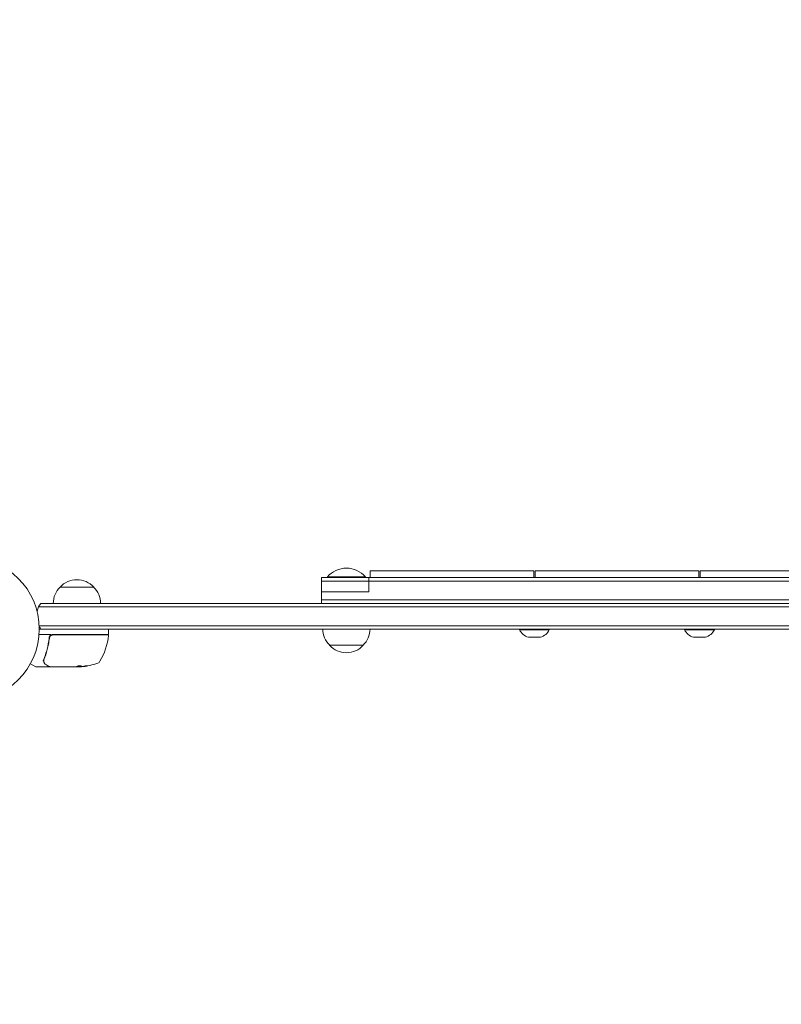
# Model space of a CAD drawing. Units: millimetres. Extents: x -5898 to 6796, y -6818 to 7870.
# Drawn here: x 2238 to 2801, y -1923 to -1195 of the extents above; entities that cross this region are included whole.
import ezdxf

# ---------------------------------------------------------------- set-up
doc = ezdxf.new("R2010")
doc.units = ezdxf.units.MM
doc.header["$LTSCALE"] = 20
doc.linetypes.add('HIDDEN', pattern=[9.525, 6.35, -3.175])
doc.layers.add('2d', color=230, linetype='Continuous')
doc.layers.add('EN-Free_Space_Hatch', color=10, linetype='HIDDEN')

msp = doc.modelspace()

# ---------------------------------------------------------------- hatches: boundary and pattern name
at = {"layer": 'EN-Free_Space_Hatch'}
h = msp.add_hatch(dxfattribs=at)
h.set_pattern_fill('ANSI31', color=256, scale=100)
h.set_pattern_definition([(346.7138, (-3961.82, 5322.57), (72.966, 309.002), [])])
edge = h.paths.add_edge_path()
edge.add_arc((-714.36, 6002.69), 1121.1, 214.15082, 252.57984)
edge.add_arc((-1646.04, 3033.36), 1990.97, 34.40239, 72.57984, ccw=False)
edge.add_line((-3.32, 4158.26), (828.22, 5598.52))
edge.add_arc((1694.25, 5098.52), 1000, -30, 150, ccw=False)
edge.add_line((2560.27, 4598.52), (1334.55, 2475.5))
edge.add_arc((468.52, 2975.5), 1000, 240.7167, 330, ccw=False)
edge.add_arc((-478.17, 2992.47), 1000, 210, 297.22963, ccw=False)
edge.add_line((-1344.19, 2492.47), (-1642.76, 3009.6))
edge.add_arc((-1231.05, 5265.2), 2292.87, 211.71381, 259.65588, ccw=False)
edge.add_line((-3181.56, 4059.89), (-3961.82, 5322.57))
edge.add_arc((-3111.14, 5848.24), 1000, 31.71381, 211.71381, ccw=False)
edge.add_line((-2260.45, 6373.92), (-1642.14, 5373.33))
edge = h.paths.add_edge_path()
edge.add_arc((-2365.08, 1623), 500, 0, 360)
edge = h.paths.add_edge_path()
edge.add_line((-3314.3, -2950.63), (-1958.96, -4421.37))
edge.add_line((-1958.96, -4421.37), (-3195.22, -5560.62))
edge.add_arc((-3872.89, -4825.25), 1000, 222.66156, 312.66156, ccw=False)
edge.add_arc((-3872.89, -4825.25), 1000, 132.66156, 222.66156, ccw=False)
edge.add_line((-4550.55, -4089.88), (-3314.3, -2950.63))

# ---------------------------------------------------------------- linework, layer by layer
at = {"layer": '2d', "lineweight": 0}
for p, q in [((3020.04, -1607.71), (2461.04, -1607.71)), ((2461.04, -1626.71), (2461.04, -1607.71)), ((2493.54, -1607.21), (2465.54, -1607.21)), ((2465.54, -1607.71), (2465.54, -1607.21)), ((2493.54, -1607.71), (2493.54, -1607.21)), ((2496.04, -1618.21), (2496.04, -1607.71)), ((2497.04, -1602.71), (2497.04, -1607.71)), ((2618.04, -1602.71), (2497.04, -1602.71)), ((2618.04, -1602.71), (2618.04, -1607.71)), ((2619.04, -1602.71), (2619.04, -1607.71)), ((2740.04, -1602.71), (2619.04, -1602.71)), ((2740.04, -1602.71), (2740.04, -1607.71)), ((2741.04, -1602.71), (2741.04, -1607.71)), ((2862.04, -1602.71), (2741.04, -1602.71)), ((2267.84, -1614.71), (2292.84, -1614.71)), ((3020.04, -1610.21), (2461.04, -1610.21)), ((2496.04, -1618.21), (2461.04, -1618.21)), ((2252.07, -1629.21), (3229.01, -1629.21)), ((2253.73, -1626.71), (3227.35, -1626.71)), ((2461.04, -1624.21), (3020.04, -1624.21)), ((3228.6, -1643.21), (2252.48, -1643.21)), ((2260.95, -1649.71), (2252.39, -1649.71)), ((3228.54, -1645.71), (2252.54, -1645.71)), ((2303.29, -1649.71), (2262.75, -1649.71)), ((2262.93, -1649.91), (2303.23, -1649.91)), ((2303.79, -1649.21), (2303.79, -1646.21)), ((2607.54, -1646.21), (2607.54, -1645.71)), ((2629.54, -1646.21), (2607.54, -1646.21)), ((2623.04, -1651.71), (2614.04, -1651.71)), ((2629.54, -1646.21), (2629.54, -1645.71)), ((2729.54, -1646.21), (2729.54, -1645.71)), ((2751.54, -1646.21), (2729.54, -1646.21)), ((2745.04, -1651.71), (2736.04, -1651.71)), ((2751.54, -1646.21), (2751.54, -1645.71)), ((2259.84, -1653.52), (2259.84, -1652.01)), ((2259.84, -1656.88), (2259.84, -1656.88)), ((2492.04, -1657.71), (2467.04, -1657.71)), ((2249.92, -1673.65), (2245.93, -1671.34)), ((2282.01, -1673.49), (2282.01, -1673.59)), ((2259.34, -1673.71), (2250.17, -1673.71)), ((2278.55, -1673.71), (2260.54, -1673.71)), ((2279.29, -1673.61), (2281.95, -1673.61)), ((2281.14, -1673.71), (2279.56, -1673.71))]:
    msp.add_line(p, q, dxfattribs=at)
msp.add_circle((2199.54, -1645.71), 53, dxfattribs=at)
for centre, radius, start, end in [((2479.54, -1619.04), 18.33, 40.19046, 139.80954), ((2279.84, -1626.9), 17, 134.1865, 179.3587), ((2280.34, -1626.24), 17, 42.66793, 137.33207), ((2280.84, -1626.9), 17, 0.6413, 45.8135), ((2265.34, -1636.21), 15, 140.70352, 165.21341), ((2265.34, -1636.21), 15, 211.21741, 219.29648), ((2262.75, -1652.71), 3, 90, 120.13809), ((2254.09, -1644.45), 50, 329.89826, 353.0783), ((2303.23, -1650.41), 0.5, 353.0783, 90), ((2303.29, -1646.21), 0.5, 0, 90), ((2303.29, -1649.21), 0.5, 270, 0), ((2479.04, -1645.52), 17, 180.6413, 225.8135), ((2480.04, -1645.52), 17, 314.1865, 359.3587), ((2616.63, -1642.06), 10, 204.56647, 254.96082), ((2620.44, -1642.06), 10, 285.03918, 335.43353), ((2738.63, -1642.06), 10, 204.56647, 254.96082), ((2742.44, -1642.06), 10, 285.03918, 335.43353), ((2479.54, -1646.19), 17, 222.66793, 317.33207), ((2278.79, -1623.81), 50, 275.57751, 289.85225), ((2294.75, -1668.02), 3, 289.85225, 329.89826), ((2250.17, -1673.21), 0.5, 240, 270), ((2278.79, -1623.81), 49.9, 273.62794, 273.81349)]:
    msp.add_arc(centre, radius, start, end, dxfattribs=at)
at = {"layer": '2d', "lineweight": 0, "extrusion": (0, 0, -1)}
for centre, major_axis, ratio, start_param, end_param in [((2277.64, -1623.81), (0, -49.98), 0.385779, -0.172684, -0.083959), ((2280.3, -1623.81), (0, -49.87), 0.372483, -0.173016, -0.098846), ((2282.72, -1623.81), (0, -49.81), 0.438198, -0.042766, 0.02969)]:
    msp.add_ellipse(centre, major_axis=major_axis, ratio=ratio, start_param=start_param, end_param=end_param, dxfattribs=at)
at = {"layer": '2d', "lineweight": 0}
for centre, major_axis, ratio, start_param, end_param in [((2280.3, -1623.81), (0, -49.97), 0.372483, 0.098647, 0.172666), ((2278.46, -1623.81), (0, -50), 0.886633, 0.070459, 0.087901)]:
    msp.add_ellipse(centre, major_axis=major_axis, ratio=ratio, start_param=start_param, end_param=end_param, dxfattribs=at)
for points, knots in [([(2261.25, -1650.12), (2261.04, -1650.24), (2260.86, -1650.38), (2260.51, -1650.7), (2260.36, -1650.88), (2260.11, -1651.28), (2260, -1651.49), (2259.85, -1651.93), (2259.8, -1652.15), (2259.77, -1652.38)], [0.001588216, 0.001588216, 0.001588216, 0.001588216, 0.002301357, 0.002301357, 0.003014498, 0.003014498, 0.003727639, 0.003727639, 0.004440779, 0.004440779, 0.004440779, 0.004440779]), ([(2259.95, -1652.58), (2259.97, -1652.39), (2260.01, -1652.22), (2260.11, -1651.87), (2260.18, -1651.7), (2260.35, -1651.38), (2260.45, -1651.22), (2260.67, -1650.94), (2260.79, -1650.8), (2261.07, -1650.56), (2261.21, -1650.45), (2261.52, -1650.26), (2261.69, -1650.18), (2262.03, -1650.05), (2262.2, -1650), (2262.56, -1649.93), (2262.75, -1649.91), (2262.93, -1649.91)], [0, 0, 0, 0, 0.000545643, 0.000545643, 0.001091287, 0.001091287, 0.00163693, 0.00163693, 0.002182574, 0.002182574, 0.002728217, 0.002728217, 0.003273861, 0.003273861, 0.003819504, 0.003819504, 0.004365148, 0.004365148, 0.004365148, 0.004365148]), ([(2261.14, -1650.51), (2261.21, -1650.46), (2261.29, -1650.4), (2261.46, -1650.3), (2261.55, -1650.25), (2261.64, -1650.2)], [0.0024508947, 0.0024508947, 0.0024508947, 0.0024508947, 0.0027282175, 0.0027282175, 0.003042862, 0.003042862, 0.003042862, 0.003042862]), ([(2259.77, -1652.38), (2259.45, -1655.27), (2258.94, -1658.04), (2257.92, -1662.03), (2257.54, -1663.34), (2256.9, -1665.26), (2256.68, -1665.9), (2256.23, -1667.15), (2255.99, -1667.76), (2255.74, -1668.37)], [0, 0, 0, 0, 0.00868805, 0.00868805, 0.01303207, 0.01303207, 0.01520408, 0.01520408, 0.0173761, 0.0173761, 0.0173761, 0.0173761]), ([(2255.96, -1668.38), (2256.92, -1665.99), (2257.75, -1663.48), (2258.76, -1659.53), (2259.06, -1658.18), (2259.45, -1656.11), (2259.57, -1655.41), (2259.78, -1654), (2259.87, -1653.29), (2259.95, -1652.58)], [0, 0, 0, 0, 0.00862373, 0.00862373, 0.0129356, 0.0129356, 0.01509153, 0.01509153, 0.01724746, 0.01724746, 0.01724746, 0.01724746]), ([(2260.12, -1651.87), (2260.12, -1651.87), (2260.12, -1651.87), (2260.12, -1651.86), (2260.12, -1651.86), (2260.12, -1651.86), (2260.13, -1651.85), (2260.13, -1651.84), (2260.13, -1651.84), (2260.14, -1651.81), (2260.15, -1651.79), (2260.16, -1651.77)], [0.1786321, 0.1786321, 0.1786321, 0.1786321, 0.2027398, 0.2027398, 0.2141563, 0.2141563, 0.2394263, 0.2394263, 0.3068136, 0.3068136, 0.4865298, 0.4865298, 0.4865298, 0.4865298]), ([(2255.05, -1669.31), (2255.17, -1669.32), (2255.29, -1669.3), (2255.48, -1669.22), (2255.54, -1669.17), (2255.55, -1669.11)], [-0.0000106927, -0.0000106927, -0.0000106927, -0.0000106927, 0.0003537469, 0.0003537469, 0.0007181865, 0.0007181865, 0.0007181865, 0.0007181865]), ([(2256.08, -1670.43), (2256.03, -1670.31), (2255.98, -1670.14), (2255.89, -1669.77), (2255.85, -1669.56), (2255.82, -1669.34)], [0, 0, 0, 0, 0.798025, 0.798025, 1.557778, 1.557778, 1.557778, 1.557778]), ([(2257.44, -1671.95), (2257.03, -1671.71), (2256.73, -1671.42), (2256.36, -1670.95), (2256.25, -1670.78), (2256.16, -1670.61)], [0, 0, 0, 0, 2.68096, 2.68096, 4.072421, 4.072421, 4.072421, 4.072421]), ([(2260.29, -1673.65), (2260.13, -1673.55), (2259.86, -1673.39), (2259.1, -1672.94), (2258.6, -1672.64), (2257.83, -1672.19), (2257.64, -1672.07), (2257.44, -1671.95)], [0, 0, 0, 0, 4.507571, 4.507571, 9.166252, 9.166252, 10.647046, 10.647046, 10.647046, 10.647046]), ([(2259.81, -1673.36), (2259.81, -1673.37), (2259.81, -1673.37), (2259.79, -1673.43), (2259.77, -1673.47), (2259.7, -1673.56), (2259.66, -1673.6), (2259.57, -1673.66), (2259.52, -1673.68), (2259.43, -1673.71), (2259.38, -1673.71), (2259.34, -1673.71)], [0.1511617, 0.1511617, 0.1511617, 0.1511617, 0.1619902, 0.1619902, 0.3245365, 0.3245365, 0.4870626, 0.4870626, 0.6495895, 0.6495895, 0.7820197, 0.7820197, 0.7820197, 0.7820197]), ([(2283.5, -1673.04), (2283.56, -1673.01), (2283.6, -1672.98), (2283.59, -1672.94), (2283.59, -1672.93), (2283.55, -1672.9), (2283.52, -1672.89), (2283.42, -1672.86), (2283.32, -1672.84), (2283.06, -1672.82), (2282.91, -1672.81), (2282.58, -1672.81), (2282.4, -1672.82), (2282.13, -1672.84), (2282.03, -1672.85), (2281.86, -1672.86), (2281.77, -1672.87), (2281.36, -1672.93), (2281.09, -1672.99), (2280.95, -1673.06)], [0.000000216, 0.000000216, 0.000000216, 0.000000216, 0.000538822, 0.000538822, 0.000808126, 0.000808126, 0.001077429, 0.001077429, 0.001616036, 0.001616036, 0.002154642, 0.002154642, 0.002693249, 0.002693249, 0.002962552, 0.002962552, 0.003231855, 0.003231855, 0.004309069, 0.004309069, 0.004309069, 0.004309069]), ([(2288.23, -1672.87), (2288.23, -1672.86), (2288.22, -1672.86), (2288.16, -1672.86), (2288.12, -1672.86), (2288.02, -1672.86), (2287.95, -1672.87), (2287.8, -1672.88), (2287.71, -1672.89), (2287.51, -1672.91), (2287.41, -1672.92), (2287.18, -1672.95), (2287.05, -1672.96), (2286.8, -1673), (2286.67, -1673.02), (2286.4, -1673.05), (2286.26, -1673.07), (2285.85, -1673.13), (2285.58, -1673.18), (2285.08, -1673.26), (2284.84, -1673.3), (2284.55, -1673.36), (2284.46, -1673.38), (2284.31, -1673.41), (2284.24, -1673.42), (2284.14, -1673.45), (2284.1, -1673.46), (2284.05, -1673.48), (2284.03, -1673.49), (2284.03, -1673.49)], [0.008281094, 0.008281094, 0.008281094, 0.008281094, 0.00869387, 0.00869387, 0.009106646, 0.009106646, 0.009519421, 0.009519421, 0.009932197, 0.009932197, 0.010344972, 0.010344972, 0.010757748, 0.010757748, 0.011170523, 0.011170523, 0.011583299, 0.011583299, 0.01240885, 0.01240885, 0.013234401, 0.013234401, 0.013647177, 0.013647177, 0.014059952, 0.014059952, 0.014472728, 0.014472728, 0.014885503, 0.014885503, 0.014885503, 0.014885503]), ([(2284.03, -1673.49), (2284.03, -1673.51), (2284.09, -1673.51), (2284.25, -1673.5), (2284.31, -1673.5), (2284.47, -1673.48), (2284.55, -1673.48), (2284.75, -1673.46), (2284.86, -1673.44), (2285.09, -1673.42), (2285.21, -1673.4), (2285.59, -1673.35), (2285.86, -1673.31), (2286.28, -1673.25), (2286.41, -1673.23), (2286.68, -1673.19), (2286.81, -1673.17), (2287.07, -1673.12), (2287.19, -1673.1), (2287.41, -1673.06), (2287.52, -1673.04), (2287.81, -1672.99), (2287.97, -1672.95), (2288.18, -1672.9), (2288.23, -1672.88), (2288.23, -1672.87)], [0.001671872, 0.001671872, 0.001671872, 0.001671872, 0.002498025, 0.002498025, 0.002911101, 0.002911101, 0.003324177, 0.003324177, 0.003737254, 0.003737254, 0.00415033, 0.00415033, 0.004976483, 0.004976483, 0.005389559, 0.005389559, 0.005802636, 0.005802636, 0.006215712, 0.006215712, 0.006628789, 0.006628789, 0.007454942, 0.007454942, 0.008281094, 0.008281094, 0.008281094, 0.008281094]), ([(2287.86, -1672.87), (2287.79, -1672.89), (2287.71, -1672.91), (2287.52, -1672.94), (2287.41, -1672.96), (2287.19, -1673), (2287.06, -1673.02), (2286.69, -1673.09), (2286.41, -1673.13), (2286, -1673.19), (2285.86, -1673.21), (2285.59, -1673.25), (2285.46, -1673.27), (2285.21, -1673.3), (2285.09, -1673.31), (2284.86, -1673.34), (2284.75, -1673.35), (2284.56, -1673.37), (2284.47, -1673.38), (2284.4, -1673.39)], [0.006174488, 0.006174488, 0.006174488, 0.006174488, 0.00656405, 0.00656405, 0.006976911, 0.006976911, 0.007389773, 0.007389773, 0.008215496, 0.008215496, 0.008628358, 0.008628358, 0.00904122, 0.00904122, 0.009454081, 0.009454081, 0.009866943, 0.009866943, 0.010260926, 0.010260926, 0.010260926, 0.010260926]), ([(2279.15, -1673.64), (2279.18, -1673.66), (2279.22, -1673.67), (2279.35, -1673.69), (2279.45, -1673.71), (2279.56, -1673.71)], [0.000109179, 0.000109179, 0.000109179, 0.000109179, 0.000612586, 0.000612586, 0.001224972, 0.001224972, 0.001224972, 0.001224972])]:
    msp.add_open_spline(points, degree=3, knots=knots, dxfattribs=at)
for points in [[(2259.95, -1652.58), (2259.96, -1652.54), (2259.96, -1652.5), (2259.97, -1652.47)], [(2260.15, -1651.78), (2260.16, -1651.78), (2260.16, -1651.78), (2260.16, -1651.77)], [(2255.74, -1668.37), (2255.65, -1668.61), (2255.59, -1668.84), (2255.55, -1669.09)], [(2255.55, -1669.09), (2255.55, -1669.09), (2255.55, -1669.1), (2255.55, -1669.11)], [(2255.55, -1669.11), (2255.55, -1669.11), (2255.55, -1669.11), (2255.55, -1669.11)], [(2255.79, -1669.14), (2255.78, -1669.06), (2255.78, -1668.98), (2255.8, -1668.9)], [(2255.81, -1669.32), (2255.81, -1669.26), (2255.8, -1669.2), (2255.79, -1669.14)], [(2255.8, -1668.9), (2255.82, -1668.83), (2255.83, -1668.75), (2255.85, -1668.68)], [(2255.82, -1669.34), (2255.82, -1669.33), (2255.81, -1669.33), (2255.81, -1669.32)], [(2255.85, -1668.68), (2255.88, -1668.58), (2255.92, -1668.48), (2255.96, -1668.38)], [(2256.16, -1670.61), (2256.13, -1670.55), (2256.1, -1670.49), (2256.08, -1670.43)], [(2259.83, -1673.29), (2259.83, -1673.29), (2259.83, -1673.29), (2259.83, -1673.29)], [(2282.03, -1673.47), (2282.02, -1673.48), (2282.01, -1673.48), (2282.01, -1673.49)], [(2282.13, -1673.44), (2282.09, -1673.45), (2282.06, -1673.46), (2282.03, -1673.47)], [(2282.03, -1673.57), (2282.06, -1673.56), (2282.09, -1673.55), (2282.13, -1673.54)], [(2283.56, -1672.91), (2283.54, -1672.92), (2283.52, -1672.93), (2283.5, -1672.94)], [(2287.86, -1672.87), (2287.81, -1672.89), (2287.75, -1672.9), (2287.68, -1672.91)], [(2260.29, -1673.64), (2260.36, -1673.69), (2260.45, -1673.71), (2260.54, -1673.71)], [(2260.54, -1673.71), (2260.54, -1673.71), (2260.54, -1673.71), (2260.54, -1673.71)], [(2278.68, -1673.7), (2278.64, -1673.71), (2278.6, -1673.71), (2278.55, -1673.71)], [(2278.79, -1673.69), (2278.75, -1673.7), (2278.72, -1673.7), (2278.68, -1673.7)], [(2279.26, -1673.62), (2279.13, -1673.65), (2278.97, -1673.67), (2278.79, -1673.69)], [(2279.15, -1673.64), (2279.04, -1673.66), (2278.92, -1673.68), (2278.79, -1673.69)], [(2281.14, -1673.71), (2281.3, -1673.71), (2281.44, -1673.7), (2281.58, -1673.69)], [(2282.01, -1673.59), (2282.01, -1673.58), (2282.02, -1673.58), (2282.03, -1673.57)], [(2282.07, -1673.6), (2282.03, -1673.6), (2282.01, -1673.59), (2282.01, -1673.59)]]:
    msp.add_open_spline(points, degree=3, dxfattribs=at)

doc.saveas('drawing.dxf')
